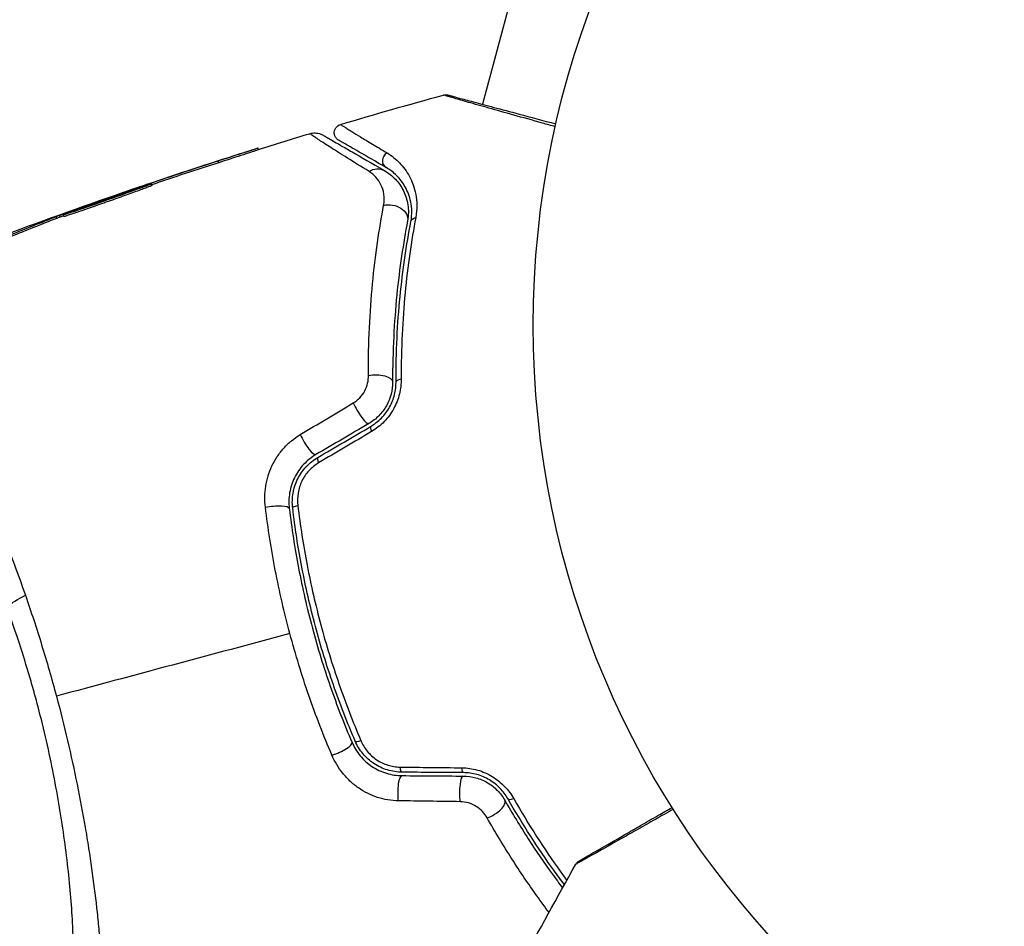
# Model space of a CAD drawing. Units: millimetres. Extents: x -3906 to 3890, y -5282 to 4426.
# Drawn here: x 1395 to 1453, y 1443 to 1496 of the extents above; entities that cross this region are included whole.
import ezdxf

# ---------------------------------------------------------------- set-up
doc = ezdxf.new("R2010")
doc.units = ezdxf.units.MM
doc.header["$LTSCALE"] = 20
doc.layers.add('2d', color=230, linetype='Continuous')

msp = doc.modelspace()

# ---------------------------------------------------------------- linework, layer by layer
at = {"layer": '2d'}
for p, q in [((1424.278, 1499.174), (1422.07, 1490.936)), ((1422.041, 1490.827), (1422.041, 1490.827)), ((1408.998, 1488.279), (1408.972, 1488.376)), ((1406.677, 1487.524), (1406.651, 1487.621)), ((1402.216, 1486.122), (1402.207, 1486.153)), ((1402.779, 1486.189), (1402.753, 1486.285)), ((1401.561, 1485.904), (1401.554, 1485.929)), ((1401.576, 1485.846), (1401.576, 1485.846)), ((1397.224, 1484.271), (1397.198, 1484.368)), ((1397.421, 1484.345), (1397.395, 1484.441)), ((1397.638, 1484.382), (1397.612, 1484.478))]:
    msp.add_line(p, q, dxfattribs=at)
msp.add_circle((1478.039, 1478.039), 53, dxfattribs=at)
for centre, major_axis, ratio, start_param, end_param in [((1416.695, 1487.675), (0.25, 0.433), 0.89565, 1.002929, 3.141593), ((1414.938, 1473.16), (-0.506, 0.862), 0.204082, 1.048675, 3.141593), ((1415.798, 1471.694), (-0.253, 0.431), 0.222263, 0, 1.120327), ((1411.847, 1471.346), (-0.506, 0.862), 0.225185, 1.079635, 3.141593), ((1412.708, 1469.88), (-0.253, 0.431), 0.242514, 0, 1.150216), ((1413.539, 1453.284), (0.919, 0.394), 0.242479, 4.328894, 6.283185), ((1415.101, 1453.954), (0.459, 0.197), 0.226549, 3.141593, 4.336172), ((1422.501, 1449.809), (0.868, 0.497), 0.424755, 4.293948, 6.283185), ((1423.976, 1450.654), (0.434, 0.249), 0.396329, 3.141593, 4.302849)]:
    msp.add_ellipse(centre, major_axis=major_axis, ratio=ratio, start_param=start_param, end_param=end_param, dxfattribs=at)
at = {"layer": '2d', "extrusion": (0, 0, -1)}
for centre, major_axis, ratio, start_param, end_param in [((1415.845, 1486.202), (0.5, 0.866), 0.86767, -1.042245, 0), ((1416.714, 1484.307), (-0.982, 0.187), 0.755447, 1.001344, 3.141593), ((1418.384, 1483.99), (-0.491, 0.093), 0.698137, 0, 1.011176), ((1415.827, 1474.718), (1, 0.003), 0.424755, 4.293948, 6.283185), ((1417.527, 1474.724), (0.5, 0.002), 0.396329, 3.141593, 4.302849), ((1409.802, 1467.228), (0.993, 0.118), 0.242479, 4.328894, 6.283185), ((1411.49, 1467.429), (0.497, 0.059), 0.226549, 3.141593, 4.336172), ((1396.699, 1461.901), (2.815, 1.037), 0.286211, 3.809458, 4.337974), ((1417.381, 1452.44), (0.004, 0.5), 0.242514, 3.141593, 4.291809), ((1420.964, 1452.415), (0.004, 0.5), 0.222263, 3.141593, 4.26192), ((1417.369, 1450.74), (0.007, 1), 0.225185, 4.221228, 6.283185), ((1420.952, 1450.715), (0.007, 1), 0.204082, 4.190268, 6.283185)]:
    msp.add_ellipse(centre, major_axis=major_axis, ratio=ratio, start_param=start_param, end_param=end_param, dxfattribs=at)
at = {"layer": '2d'}
for points in [[(1413.778, 1489.756), (1415.778, 1490.35), (1417.784, 1490.923), (1419.797, 1491.475)], [(1413.778, 1489.756), (1415.778, 1490.35), (1417.785, 1490.923), (1419.797, 1491.475)], [(1420.058, 1491.475), (1420.153, 1491.45), (1420.164, 1491.447), (1420.342, 1491.399)], [(1408.994, 1488.293), (1409.99, 1488.607), (1410.988, 1488.916), (1411.987, 1489.219)], [(1402.475, 1486.262), (1404.271, 1486.872), (1406.089, 1487.469), (1407.931, 1488.053)], [(1406.651, 1487.621), (1405.156, 1487.14), (1403.674, 1486.65), (1402.207, 1486.153)], [(1406.677, 1487.524), (1405.371, 1487.104), (1404.067, 1486.675), (1402.766, 1486.237)], [(1401.118, 1485.797), (1401.48, 1485.923), (1401.948, 1486.083), (1402.475, 1486.262)], [(1386.349, 1480.255), (1391.222, 1482.231), (1396.148, 1484.08), (1401.118, 1485.797)], [(1401.554, 1485.929), (1400.166, 1485.445), (1398.779, 1484.95), (1397.395, 1484.441)], [(1397.198, 1484.368), (1396.313, 1484.026), (1395.415, 1483.668), (1394.506, 1483.293)], [(1397.421, 1484.345), (1397.337, 1484.314), (1397.268, 1484.288), (1397.224, 1484.271)], [(1397.628, 1484.42), (1397.559, 1484.395), (1397.49, 1484.37), (1397.421, 1484.345)], [(1397.224, 1484.271), (1396.323, 1483.924), (1395.426, 1483.565), (1394.532, 1483.196)], [(1411.437, 1471.652), (1412.467, 1472.267), (1413.499, 1472.883), (1414.533, 1473.5)], [(1415.444, 1472.297), (1414.411, 1471.691), (1413.381, 1471.087), (1412.353, 1470.484)], [(1412.455, 1470.311), (1413.482, 1470.914), (1414.512, 1471.519), (1415.545, 1472.125)], [(1415.602, 1471.831), (1414.568, 1471.219), (1413.537, 1470.609), (1412.509, 1470)], [(1410.831, 1460.031), (1406.243, 1458.802), (1401.7, 1457.584), (1397.204, 1456.38)], [(1417.269, 1452.237), (1418.464, 1452.224), (1419.662, 1452.211), (1420.862, 1452.198)], [(1417.376, 1451.74), (1418.567, 1451.731), (1419.762, 1451.723), (1420.959, 1451.715)], [(1420.961, 1451.915), (1419.763, 1451.923), (1418.569, 1451.931), (1417.377, 1451.94)], [(1420.772, 1450.217), (1419.567, 1450.235), (1418.365, 1450.252), (1417.167, 1450.27)], [(1424.328, 1440.753), (1425.369, 1442.701), (1426.431, 1444.638), (1427.516, 1446.562)], [(1427.516, 1446.562), (1427.516, 1446.562), (1427.516, 1446.562), (1427.516, 1446.562)]]:
    msp.add_open_spline(points, degree=3, dxfattribs=at)
for points, knots in [([(1419.797, 1491.475), (1419.849, 1491.489), (1419.904, 1491.495), (1419.985, 1491.49), (1420.011, 1491.486), (1420.044, 1491.479), (1420.05, 1491.478), (1420.057, 1491.476), (1420.058, 1491.476), (1420.058, 1491.475), (1420.058, 1491.475), (1420.058, 1491.475), (1420.058, 1491.475), (1420.058, 1491.475)], [0, 0, 0, 0, 0.01618503, 0.01618503, 0.02419237, 0.02419237, 0.02622507, 0.02622507, 0.02632033, 0.02632033, 0.02637027, 0.02637027, 0.02638275, 0.02638275, 0.02638275, 0.02638275]), ([(1426.322, 1489.627), (1426.067, 1489.698), (1425.818, 1489.767), (1424.983, 1490.001), (1424.423, 1490.157), (1423.377, 1490.451), (1422.89, 1490.588), (1422.005, 1490.837), (1421.606, 1490.95), (1421.093, 1491.096), (1420.937, 1491.141), (1420.663, 1491.219), (1420.544, 1491.254), (1420.247, 1491.34), (1420.127, 1491.377), (1420.096, 1491.389), (1420.092, 1491.39), (1420.083, 1491.393), (1420.069, 1491.397), (1420.056, 1491.4), (1420.029, 1491.408), (1420.013, 1491.413), (1419.935, 1491.435), (1419.886, 1491.449), (1419.818, 1491.469), (1419.797, 1491.475), (1419.797, 1491.475)], [0.00179895, 0.00179895, 0.00179895, 0.00179895, 0.00305871, 0.00305871, 0.00611742, 0.00611742, 0.00917613, 0.00917613, 0.01223484, 0.01223484, 0.01376419, 0.01376419, 0.01529355, 0.01529355, 0.01835226, 0.01835226, 0.01911693, 0.01911693, 0.01988161, 0.02141097, 0.02141097, 0.02446968, 0.02446968, 0.03670451, 0.03670451, 0.04893935, 0.04893935, 0.04893935, 0.04893935]), ([(1420.059, 1491.475), (1420.059, 1491.475), (1420.059, 1491.475), (1420.059, 1491.475), (1420.08, 1491.47), (1420.15, 1491.451), (1420.2, 1491.438), (1420.28, 1491.416), (1420.297, 1491.411), (1420.324, 1491.404), (1420.333, 1491.402), (1420.352, 1491.397), (1420.36, 1491.395), (1420.394, 1491.385), (1420.515, 1491.353), (1420.816, 1491.272), (1420.936, 1491.24), (1421.214, 1491.166), (1421.372, 1491.123), (1421.892, 1490.984), (1422.296, 1490.876), (1423.19, 1490.636), (1423.681, 1490.505), (1424.871, 1490.186), (1425.59, 1489.993), (1426.358, 1489.787)], [0.04865168, 0.04865168, 0.04865168, 0.04865168, 0.04865633, 0.04865633, 0.06082041, 0.06082041, 0.0729845, 0.0729845, 0.07602552, 0.07602552, 0.07754603, 0.07754603, 0.07906654, 0.07906654, 0.08210756, 0.08210756, 0.08362807, 0.08362807, 0.08514858, 0.08514858, 0.0881896, 0.0881896, 0.09123062, 0.09123062, 0.09506055, 0.09506055, 0.09506055, 0.09506055]), ([(1413.67, 1488.844), (1413.644, 1488.859), (1413.619, 1488.876), (1413.545, 1488.939), (1413.503, 1488.994), (1413.443, 1489.113), (1413.425, 1489.18), (1413.408, 1489.454), (1413.579, 1489.697), (1413.778, 1489.756)], [0, 0, 0, 0, 0.0089953, 0.0089953, 0.0290198, 0.0290198, 0.0490443, 0.0490443, 0.1112572, 0.1112572, 0.1112572, 0.1112572]), ([(1413.778, 1489.756), (1413.778, 1489.756), (1413.794, 1489.747), (1413.848, 1489.714), (1413.886, 1489.691), (1413.959, 1489.647), (1413.986, 1489.631), (1414.031, 1489.604), (1414.046, 1489.595), (1414.067, 1489.583), (1414.071, 1489.58), (1414.079, 1489.575), (1414.082, 1489.573), (1414.098, 1489.561), (1414.119, 1489.546), (1414.181, 1489.506), (1414.222, 1489.479), (1414.322, 1489.416), (1414.381, 1489.379), (1414.585, 1489.254), (1414.755, 1489.15), (1415.156, 1488.906), (1415.386, 1488.767), (1415.905, 1488.455), (1416.192, 1488.282), (1416.503, 1488.096)], [0.03909643, 0.03909643, 0.03909643, 0.03909643, 0.04886838, 0.04886838, 0.05864034, 0.05864034, 0.06352631, 0.06352631, 0.0659693, 0.0659693, 0.06658005, 0.06658005, 0.0671908, 0.0671908, 0.06841229, 0.06841229, 0.06963378, 0.06963378, 0.07085528, 0.07085528, 0.07329827, 0.07329827, 0.07574126, 0.07574126, 0.07818424, 0.07818424, 0.07818424, 0.07818424]), ([(1411.987, 1489.219), (1412.091, 1489.25), (1412.201, 1489.265), (1412.417, 1489.258), (1412.526, 1489.237), (1412.679, 1489.18), (1412.73, 1489.156), (1412.778, 1489.128)], [0, 0, 0, 0, 0.03237812, 0.03237812, 0.06488808, 0.06488808, 0.08151381, 0.08151381, 0.08151381, 0.08151381]), ([(1412.308, 1489.02), (1412.21, 1489.081), (1412.13, 1489.13), (1412.021, 1489.198), (1411.987, 1489.219), (1411.987, 1489.219)], [-0.00000006, -0.00000006, -0.00000006, -0.00000006, 0.0137374, 0.0137374, 0.0274725, 0.0274725, 0.0274725, 0.0274725]), ([(1415.449, 1487.014), (1414.52, 1487.587), (1413.762, 1488.061), (1413.078, 1488.497), (1412.954, 1488.576), (1412.737, 1488.718), (1412.642, 1488.78), (1412.487, 1488.884), (1412.426, 1488.927), (1412.361, 1488.974), (1412.336, 1488.994), (1412.318, 1489.009), (1412.313, 1489.014), (1412.31, 1489.017), (1412.309, 1489.019), (1412.308, 1489.02)], [0, 0, 0, 0, 0.00660885, 0.00660885, 0.00826107, 0.00826107, 0.00991328, 0.00991328, 0.01156549, 0.01156549, 0.0123916, 0.01280465, 0.01301118, 0.01301118, 0.01321771, 0.01321771, 0.01321771, 0.01321771]), ([(1412.778, 1489.128), (1412.778, 1489.128), (1412.797, 1489.117), (1412.862, 1489.079), (1412.908, 1489.053), (1412.996, 1489.002), (1413.029, 1488.983), (1413.073, 1488.958), (1413.087, 1488.95), (1413.101, 1488.942), (1413.11, 1488.936), (1413.114, 1488.934), (1413.148, 1488.914), (1413.221, 1488.872), (1413.451, 1488.74), (1413.608, 1488.649), (1413.99, 1488.428), (1414.215, 1488.298), (1414.982, 1487.856), (1415.613, 1487.491), (1416.345, 1487.068)], [0.0405868, 0.0405868, 0.0405868, 0.0405868, 0.05067829, 0.05067829, 0.06081395, 0.06081395, 0.06588178, 0.06588178, 0.06714873, 0.06778221, 0.06778221, 0.06841569, 0.06841569, 0.07094961, 0.07094961, 0.07348352, 0.07348352, 0.07601743, 0.07601743, 0.08108526, 0.08108526, 0.08108526, 0.08108526]), ([(1407.931, 1488.053), (1408.342, 1488.184), (1408.675, 1488.288), (1409.013, 1488.391), (1409.015, 1488.388), (1408.682, 1488.278), (1408.351, 1488.17), (1407.533, 1487.905), (1407.065, 1487.754), (1406.651, 1487.621)], [0, 0, 0, 0, 0.25, 0.25, 0.5, 0.5, 0.75, 0.75, 1, 1, 1, 1]), ([(1416.445, 1487.242), (1415.815, 1487.605), (1415.287, 1487.91), (1414.676, 1488.263), (1414.502, 1488.363), (1414.293, 1488.484), (1414.232, 1488.52), (1414.128, 1488.58), (1414.085, 1488.604), (1414.02, 1488.642), (1413.998, 1488.654), (1413.981, 1488.664), (1413.977, 1488.666), (1413.969, 1488.671), (1413.948, 1488.683), (1413.929, 1488.695), (1413.883, 1488.721), (1413.855, 1488.737), (1413.781, 1488.78), (1413.742, 1488.803), (1413.687, 1488.834), (1413.67, 1488.844), (1413.67, 1488.844), (1413.67, 1488.844), (1413.67, 1488.844)], [0, 0, 0, 0, 0.00484734, 0.00484734, 0.00727101, 0.00727101, 0.00848284, 0.00848284, 0.00969468, 0.00969468, 0.01090651, 0.01090651, 0.01151243, 0.01151243, 0.01211835, 0.01454201, 0.01454201, 0.01938935, 0.01938935, 0.02908403, 0.02908403, 0.03877871, 0.03877871, 0.03879735, 0.03879735, 0.03879735, 0.03879735]), ([(1408.998, 1488.279), (1408.998, 1488.278), (1408.957, 1488.264), (1408.833, 1488.222), (1408.78, 1488.205), (1408.658, 1488.165), (1408.589, 1488.142), (1408.434, 1488.092), (1408.348, 1488.064), (1408.166, 1488.005), (1408.07, 1487.974), (1407.56, 1487.809), (1407.09, 1487.657), (1406.677, 1487.524)], [0.002077497, 0.002077497, 0.002077497, 0.002077497, 0.002765571, 0.002765571, 0.003111267, 0.003111267, 0.003456964, 0.003456964, 0.00380266, 0.00380266, 0.004148357, 0.004148357, 0.005531142, 0.005531142, 0.005531142, 0.005531142]), ([(1416.503, 1488.096), (1416.771, 1487.936), (1417.014, 1487.742), (1417.451, 1487.288), (1417.646, 1487.026), (1417.89, 1486.571), (1417.963, 1486.409), (1418.089, 1486.059), (1418.141, 1485.871), (1418.216, 1485.474), (1418.238, 1485.265), (1418.243, 1484.819), (1418.226, 1484.583), (1418.178, 1484.33)], [0, 0, 0, 0, 0.002097082, 0.002097082, 0.004194164, 0.004194164, 0.005242705, 0.005242705, 0.006291246, 0.006291246, 0.007339787, 0.007339787, 0.008388329, 0.008388329, 0.008388329, 0.008388329]), ([(1417.893, 1484.083), (1417.935, 1484.304), (1417.948, 1484.506), (1417.942, 1484.886), (1417.921, 1485.063), (1417.854, 1485.397), (1417.808, 1485.554), (1417.698, 1485.846), (1417.635, 1485.981), (1417.423, 1486.359), (1417.256, 1486.575), (1416.881, 1486.951), (1416.673, 1487.11), (1416.445, 1487.242)], [0, 0, 0, 0, 0.000999461, 0.000999461, 0.001998922, 0.001998922, 0.002998383, 0.002998383, 0.003997845, 0.003997845, 0.005996767, 0.005996767, 0.007995689, 0.007995689, 0.007995689, 0.007995689]), ([(1416.303, 1485.033), (1416.348, 1485.274), (1416.344, 1485.49), (1416.283, 1485.889), (1416.223, 1486.071), (1416.067, 1486.396), (1415.969, 1486.542), (1415.738, 1486.803), (1415.604, 1486.918), (1415.449, 1487.014)], [0, 0, 0, 0, 0.001110474, 0.001110474, 0.002220948, 0.002220948, 0.003331423, 0.003331423, 0.004441897, 0.004441897, 0.004441897, 0.004441897]), ([(1416.345, 1487.068), (1416.59, 1486.927), (1416.804, 1486.755), (1417.174, 1486.361), (1417.33, 1486.138), (1417.516, 1485.763), (1417.569, 1485.632), (1417.657, 1485.357), (1417.691, 1485.214), (1417.758, 1484.771), (1417.76, 1484.457), (1417.696, 1484.121)], [0, 0, 0, 0, 0.00127118, 0.00127118, 0.00254236, 0.00254236, 0.003177949, 0.003177949, 0.003813539, 0.003813539, 0.005084719, 0.005084719, 0.005084719, 0.005084719]), ([(1397.612, 1484.478), (1397.609, 1484.488), (1397.885, 1484.598), (1398.827, 1484.948), (1399.49, 1485.186), (1400.844, 1485.661), (1401.512, 1485.889), (1402.468, 1486.206), (1402.751, 1486.294), (1402.753, 1486.285)], [0.5, 0.5, 0.5, 0.5, 0.625, 0.625, 0.75, 0.75, 0.875, 0.875, 1, 1, 1, 1]), ([(1402.753, 1486.285), (1402.756, 1486.276), (1402.478, 1486.171), (1401.532, 1485.829), (1400.862, 1485.59), (1399.523, 1485.118), (1398.856, 1484.885), (1397.892, 1484.557), (1397.615, 1484.468), (1397.612, 1484.478)], [0, 0, 0, 0, 0.125, 0.125, 0.25, 0.25, 0.375, 0.375, 0.5, 0.5, 0.5, 0.5]), ([(1402.779, 1486.189), (1402.78, 1486.186), (1402.763, 1486.178), (1402.698, 1486.151), (1402.648, 1486.132), (1402.52, 1486.083), (1402.442, 1486.054), (1402.257, 1485.985), (1402.149, 1485.946), (1401.913, 1485.861), (1401.783, 1485.814), (1401.502, 1485.713), (1401.353, 1485.66), (1401.044, 1485.55), (1400.882, 1485.492), (1400.552, 1485.375), (1400.386, 1485.317), (1400.052, 1485.199), (1399.882, 1485.139), (1399.553, 1485.024), (1399.393, 1484.968), (1399.081, 1484.859), (1398.931, 1484.807), (1398.651, 1484.71), (1398.521, 1484.665), (1398.28, 1484.583), (1398.173, 1484.547), (1397.986, 1484.485), (1397.906, 1484.459), (1397.775, 1484.417), (1397.725, 1484.402), (1397.657, 1484.383), (1397.639, 1484.379), (1397.638, 1484.382)], [0, 0, 0, 0, 0.000531331, 0.000531331, 0.001062662, 0.001062662, 0.001593993, 0.001593993, 0.002125323, 0.002125323, 0.002656654, 0.002656654, 0.003187985, 0.003187985, 0.003719316, 0.003719316, 0.004250647, 0.004250647, 0.004781978, 0.004781978, 0.005313309, 0.005313309, 0.00584464, 0.00584464, 0.00637597, 0.00637597, 0.006907301, 0.006907301, 0.007438632, 0.007438632, 0.007969963, 0.007969963, 0.008501294, 0.008501294, 0.008501294, 0.008501294]), ([(1402.207, 1486.153), (1402.123, 1486.125), (1402.032, 1486.094), (1401.942, 1486.063), (1401.852, 1486.032), (1401.76, 1486), (1401.673, 1485.97), (1401.632, 1485.956), (1401.592, 1485.942), (1401.554, 1485.929)], [0, 0, 0, 0, 0.405264, 0.405264, 0.405264, 0.810509, 0.810509, 0.810509, 1, 1, 1, 1]), ([(1415.419, 1475.105), (1415.406, 1477.012), (1415.497, 1478.798), (1415.736, 1481.294), (1415.834, 1482.095), (1416.054, 1483.63), (1416.175, 1484.355), (1416.303, 1485.033)], [0, 0, 0, 0, 0.00623695, 0.00623695, 0.00935543, 0.00935543, 0.01247391, 0.01247391, 0.01247391, 0.01247391]), ([(1397.395, 1484.441), (1397.35, 1484.425), (1397.309, 1484.409), (1397.274, 1484.396), (1397.244, 1484.385), (1397.218, 1484.375), (1397.198, 1484.368)], [0, 0, 0, 0, 0.539038, 0.539038, 0.539038, 1, 1, 1, 1]), ([(1417.696, 1484.121), (1417.575, 1483.481), (1417.458, 1482.797), (1417.245, 1481.348), (1417.15, 1480.59), (1416.914, 1478.228), (1416.821, 1476.534), (1416.827, 1474.722)], [0, 0, 0, 0, 0.00300922, 0.00300922, 0.00601845, 0.00601845, 0.0120369, 0.0120369, 0.0120369, 0.0120369]), ([(1417.027, 1474.722), (1417.021, 1476.48), (1417.109, 1478.14), (1417.416, 1481.265), (1417.636, 1482.731), (1417.893, 1484.083)], [0, 0, 0, 0, 0.00562487, 0.00562487, 0.01124975, 0.01124975, 0.01124975, 0.01124975]), ([(1418.178, 1484.33), (1417.923, 1482.971), (1417.705, 1481.497), (1417.403, 1478.35), (1417.318, 1476.678), (1417.327, 1474.905)], [0, 0, 0, 0, 0.00568338, 0.00568338, 0.01136676, 0.01136676, 0.01136676, 0.01136676]), ([(1384.509, 1479.172), (1384.515, 1479.173), (1384.519, 1479.175), (1384.529, 1479.178), (1384.544, 1479.182), (1384.579, 1479.192), (1384.65, 1479.21), (1384.795, 1479.236), (1384.922, 1479.243), (1385.18, 1479.236), (1385.359, 1479.205), (1385.727, 1479.088), (1385.917, 1479.003), (1386.309, 1478.778), (1386.512, 1478.638), (1387.13, 1478.142), (1387.558, 1477.71), (1388.449, 1476.644), (1388.912, 1476.011), (1389.877, 1474.528), (1390.366, 1473.699), (1391.359, 1471.867), (1391.864, 1470.864), (1392.632, 1469.216), (1392.891, 1468.639), (1393.404, 1467.456), (1393.659, 1466.849), (1394.416, 1464.976), (1394.911, 1463.661), (1395.393, 1462.272)], [-0.00000006, -0.00000006, -0.00000006, -0.00000006, 0.00007093, 0.00007093, 0.00014191, 0.00028389, 0.00056783, 0.00113572, 0.00227151, 0.00227151, 0.00454308, 0.00454308, 0.00681464, 0.00681464, 0.00908621, 0.00908621, 0.01362935, 0.01362935, 0.01817248, 0.01817248, 0.02271562, 0.02271562, 0.02725875, 0.02725875, 0.02953032, 0.02953032, 0.03180189, 0.03180189, 0.03634502, 0.03634502, 0.03634502, 0.03634502]), ([(1414.533, 1473.5), (1414.672, 1473.584), (1414.799, 1473.685), (1415.026, 1473.925), (1415.122, 1474.058), (1415.352, 1474.49), (1415.421, 1474.806), (1415.419, 1475.105)], [0, 0, 0, 0, 0.000490294, 0.000490294, 0.000980587, 0.000980587, 0.001961175, 0.001961175, 0.001961175, 0.001961175]), ([(1416.827, 1474.722), (1416.828, 1474.247), (1416.706, 1473.762), (1416.344, 1473.121), (1416.196, 1472.924), (1415.849, 1472.572), (1415.656, 1472.422), (1415.444, 1472.297)], [0, 0, 0, 0, 0.001479501, 0.001479501, 0.002219252, 0.002219252, 0.002959002, 0.002959002, 0.002959002, 0.002959002]), ([(1415.545, 1472.125), (1415.771, 1472.257), (1415.984, 1472.423), (1416.264, 1472.709), (1416.35, 1472.81), (1416.511, 1473.025), (1416.585, 1473.14), (1416.714, 1473.373), (1416.77, 1473.492), (1416.866, 1473.735), (1416.906, 1473.861), (1417, 1474.235), (1417.028, 1474.481), (1417.027, 1474.722)], [0, 0, 0, 0, 0.000809982, 0.000809982, 0.001214973, 0.001214973, 0.001619965, 0.001619965, 0.002024956, 0.002024956, 0.002429947, 0.002429947, 0.003239929, 0.003239929, 0.003239929, 0.003239929]), ([(1417.327, 1474.905), (1417.329, 1474.614), (1417.296, 1474.321), (1417.187, 1473.878), (1417.14, 1473.73), (1417.029, 1473.443), (1416.964, 1473.303), (1416.814, 1473.029), (1416.729, 1472.894), (1416.543, 1472.641), (1416.442, 1472.521), (1416.117, 1472.184), (1415.868, 1471.988), (1415.602, 1471.831)], [0, 0, 0, 0, 0.00093847, 0.00093847, 0.001407705, 0.001407705, 0.00187694, 0.00187694, 0.002346175, 0.002346175, 0.002815411, 0.002815411, 0.003753881, 0.003753881, 0.003753881, 0.003753881]), ([(1409.404, 1467.408), (1409.355, 1467.814), (1409.361, 1468.222), (1409.457, 1468.835), (1409.503, 1469.04), (1409.624, 1469.436), (1409.698, 1469.629), (1409.875, 1470.007), (1409.979, 1470.193), (1410.211, 1470.542), (1410.338, 1470.707), (1410.616, 1471.017), (1410.769, 1471.162), (1411.091, 1471.428), (1411.26, 1471.547), (1411.437, 1471.652)], [0, 0, 0, 0, 0.001251582, 0.001251582, 0.001877373, 0.001877373, 0.002503164, 0.002503164, 0.003128956, 0.003128956, 0.003754747, 0.003754747, 0.004380538, 0.004380538, 0.005006329, 0.005006329, 0.005006329, 0.005006329]), ([(1412.353, 1470.484), (1412.222, 1470.407), (1412.096, 1470.32), (1411.854, 1470.126), (1411.738, 1470.019), (1411.526, 1469.792), (1411.428, 1469.67), (1411.25, 1469.411), (1411.169, 1469.273), (1411.031, 1468.993), (1410.973, 1468.849), (1410.879, 1468.554), (1410.842, 1468.402), (1410.766, 1467.947), (1410.76, 1467.646), (1410.795, 1467.346)], [0, 0, 0, 0, 0.000474039, 0.000474039, 0.000948078, 0.000948078, 0.001422117, 0.001422117, 0.001896156, 0.001896156, 0.002370195, 0.002370195, 0.002844233, 0.002844233, 0.003792311, 0.003792311, 0.003792311, 0.003792311]), ([(1410.994, 1467.37), (1410.977, 1467.513), (1410.97, 1467.657), (1410.978, 1467.945), (1410.992, 1468.091), (1411.041, 1468.377), (1411.076, 1468.517), (1411.166, 1468.793), (1411.222, 1468.929), (1411.417, 1469.321), (1411.583, 1469.561), (1411.982, 1469.987), (1412.206, 1470.166), (1412.455, 1470.311)], [0, 0, 0, 0, 0.000437858, 0.000437858, 0.000875717, 0.000875717, 0.001313575, 0.001313575, 0.001751434, 0.001751434, 0.00262715, 0.00262715, 0.003502867, 0.003502867, 0.003502867, 0.003502867]), ([(1412.509, 1470), (1412.301, 1469.877), (1412.113, 1469.726), (1411.78, 1469.364), (1411.641, 1469.16), (1411.479, 1468.827), (1411.433, 1468.711), (1411.36, 1468.477), (1411.331, 1468.359), (1411.272, 1467.997), (1411.267, 1467.752), (1411.296, 1467.512)], [0, 0, 0, 0, 0.000735261, 0.000735261, 0.001470522, 0.001470522, 0.001838152, 0.001838152, 0.002205782, 0.002205782, 0.002941043, 0.002941043, 0.002941043, 0.002941043]), ([(1410.831, 1460.031), (1410.667, 1460.64), (1410.514, 1461.257), (1410.23, 1462.492), (1410.1, 1463.108), (1409.744, 1464.955), (1409.552, 1466.183), (1409.404, 1467.408)], [0.007568694, 0.007568694, 0.007568694, 0.007568694, 0.009448794, 0.009448794, 0.011328895, 0.011328895, 0.015089096, 0.015089096, 0.015089096, 0.015089096]), ([(1410.795, 1467.346), (1410.933, 1466.187), (1411.113, 1465.024), (1411.449, 1463.274), (1411.572, 1462.689), (1411.841, 1461.519), (1411.986, 1460.935), (1412.451, 1459.203), (1412.8, 1458.069), (1413.573, 1455.843), (1413.997, 1454.751), (1414.458, 1453.678)], [0, 0, 0, 0, 0.00359109, 0.00359109, 0.00538663, 0.00538663, 0.00718217, 0.00718217, 0.01077326, 0.01077326, 0.01436435, 0.01436435, 0.01436435, 0.01436435]), ([(1414.641, 1453.757), (1414.181, 1454.829), (1413.756, 1455.924), (1412.98, 1458.162), (1412.628, 1459.31), (1412.015, 1461.602), (1411.752, 1462.752), (1411.31, 1465.056), (1411.131, 1466.212), (1410.994, 1467.37)], [0, 0, 0, 0, 0.00357417, 0.00357417, 0.00714833, 0.00714833, 0.0107225, 0.0107225, 0.01429666, 0.01429666, 0.01429666, 0.01429666]), ([(1411.296, 1467.512), (1411.435, 1466.345), (1411.617, 1465.18), (1412.064, 1462.856), (1412.329, 1461.697), (1412.947, 1459.386), (1413.302, 1458.228), (1414.084, 1455.971), (1414.511, 1454.866), (1414.974, 1453.785)], [0, 0, 0, 0, 0.0035711, 0.0035711, 0.0071422, 0.0071422, 0.0107133, 0.0107133, 0.0142844, 0.0142844, 0.0142844, 0.0142844]), ([(1395.393, 1462.272), (1395.723, 1461.32), (1396.04, 1460.354), (1396.645, 1458.39), (1396.933, 1457.393), (1397.204, 1456.38)], [0.036345022, 0.036345022, 0.036345022, 0.036345022, 0.039455605, 0.039455605, 0.042566187, 0.042566187, 0.042566187, 0.042566187]), ([(1392.405, 1430.801), (1392.405, 1430.801), (1392.561, 1430.835), (1393.184, 1430.968), (1393.65, 1431.067), (1394.436, 1431.229), (1394.603, 1431.264), (1394.869, 1431.318), (1394.962, 1431.335), (1395.145, 1431.377), (1395.235, 1431.404), (1395.674, 1431.565), (1395.994, 1431.782), (1396.429, 1432.236), (1396.566, 1432.41), (1396.826, 1432.8), (1396.948, 1433.018), (1397.291, 1433.735), (1397.485, 1434.292), (1397.806, 1435.566), (1397.934, 1436.283), (1398.076, 1437.485), (1398.114, 1437.905), (1398.173, 1438.777), (1398.194, 1439.23), (1398.229, 1440.642), (1398.218, 1441.654), (1398.117, 1443.825), (1398.029, 1444.961), (1397.838, 1446.745), (1397.763, 1447.353), (1397.593, 1448.598), (1397.496, 1449.233), (1397.178, 1451.146), (1396.924, 1452.443), (1396.471, 1454.424), (1396.308, 1455.092), (1396.047, 1456.087), (1395.956, 1456.422), (1395.77, 1457.086), (1395.674, 1457.416), (1395.186, 1459.057), (1394.761, 1460.336), (1394.305, 1461.586)], [0.17870716, 0.17870716, 0.17870716, 0.17870716, 0.18693619, 0.18693619, 0.19516724, 0.19516724, 0.19722501, 0.19722501, 0.19825389, 0.19825389, 0.19928277, 0.19928277, 0.2033983, 0.2033983, 0.20545606, 0.20545606, 0.20751382, 0.20751382, 0.21162935, 0.21162935, 0.21574487, 0.21574487, 0.21780264, 0.21780264, 0.2198604, 0.2198604, 0.22397593, 0.22397593, 0.22809145, 0.22809145, 0.23014922, 0.23014922, 0.23220698, 0.23220698, 0.23632251, 0.23632251, 0.23838027, 0.23838027, 0.23940915, 0.23940915, 0.24043803, 0.24043803, 0.24455356, 0.24455356, 0.24455356, 0.24455356]), ([(1413.284, 1452.929), (1412.796, 1454.071), (1412.348, 1455.233), (1411.529, 1457.6), (1411.159, 1458.804), (1410.831, 1460.031)], [0, 0, 0, 0, 0.003784347, 0.003784347, 0.007568694, 0.007568694, 0.007568694, 0.007568694]), ([(1397.204, 1456.38), (1397.436, 1455.515), (1397.654, 1454.644), (1398.056, 1452.924), (1398.242, 1452.074), (1398.582, 1450.391), (1398.737, 1449.559), (1398.95, 1448.324), (1399.017, 1447.914), (1399.144, 1447.107), (1399.203, 1446.71), (1399.37, 1445.533), (1399.467, 1444.771), (1399.591, 1443.658), (1399.629, 1443.292), (1399.699, 1442.571), (1399.73, 1442.215), (1399.869, 1440.47), (1399.925, 1439.194), (1399.932, 1437.447), (1399.921, 1436.891), (1399.874, 1435.839), (1399.838, 1435.347), (1399.693, 1433.973), (1399.546, 1433.188), (1399.252, 1432.205), (1399.141, 1431.91), (1398.896, 1431.393), (1398.762, 1431.171), (1398.471, 1430.798), (1398.314, 1430.647), (1398.062, 1430.474), (1397.975, 1430.425), (1397.84, 1430.365), (1397.794, 1430.348), (1397.701, 1430.317), (1397.653, 1430.304), (1397.605, 1430.294)], [0.04256619, 0.04256619, 0.04256619, 0.04256619, 0.04522105, 0.04522105, 0.04787592, 0.04787592, 0.05053079, 0.05053079, 0.05185822, 0.05185822, 0.05318565, 0.05318565, 0.05584052, 0.05584052, 0.05716795, 0.05716795, 0.05849538, 0.05849538, 0.06380512, 0.06380512, 0.06645998, 0.06645998, 0.06911485, 0.06911485, 0.07442458, 0.07442458, 0.07707945, 0.07707945, 0.07973431, 0.07973431, 0.08238918, 0.08238918, 0.08371661, 0.08371661, 0.08438033, 0.08438033, 0.08504405, 0.08504405, 0.08504405, 0.08504405]), ([(1414.458, 1453.678), (1414.517, 1453.539), (1414.586, 1453.405), (1414.744, 1453.147), (1414.833, 1453.021), (1415.029, 1452.783), (1415.135, 1452.672), (1415.365, 1452.464), (1415.489, 1452.367), (1415.882, 1452.105), (1416.166, 1451.97), (1416.769, 1451.787), (1417.072, 1451.742), (1417.376, 1451.74)], [0, 0, 0, 0, 0.000472082, 0.000472082, 0.000944165, 0.000944165, 0.001416247, 0.001416247, 0.00188833, 0.00188833, 0.002832494, 0.002832494, 0.003776659, 0.003776659, 0.003776659, 0.003776659]), ([(1417.377, 1451.94), (1417.233, 1451.941), (1417.09, 1451.952), (1416.804, 1451.996), (1416.661, 1452.028), (1416.384, 1452.113), (1416.249, 1452.165), (1415.986, 1452.289), (1415.857, 1452.362), (1415.615, 1452.523), (1415.5, 1452.612), (1415.285, 1452.806), (1415.183, 1452.911), (1414.905, 1453.247), (1414.755, 1453.492), (1414.641, 1453.757)], [0, 0, 0, 0, 0.000438611, 0.000438611, 0.000877222, 0.000877222, 0.001315833, 0.001315833, 0.001754444, 0.001754444, 0.002193056, 0.002193056, 0.002631667, 0.002631667, 0.003508889, 0.003508889, 0.003508889, 0.003508889]), ([(1414.974, 1453.785), (1415.069, 1453.562), (1415.193, 1453.356), (1415.503, 1452.977), (1415.685, 1452.81), (1415.991, 1452.602), (1416.099, 1452.54), (1416.32, 1452.433), (1416.434, 1452.388), (1416.667, 1452.314), (1416.787, 1452.286), (1417.027, 1452.248), (1417.148, 1452.238), (1417.269, 1452.237)], [0, 0, 0, 0, 0.000735556, 0.000735556, 0.001471113, 0.001471113, 0.001838891, 0.001838891, 0.002206669, 0.002206669, 0.002574448, 0.002574448, 0.002942226, 0.002942226, 0.002942226, 0.002942226]), ([(1417.167, 1450.27), (1416.754, 1450.276), (1416.347, 1450.343), (1415.546, 1450.602), (1415.171, 1450.789), (1414.654, 1451.149), (1414.49, 1451.281), (1414.187, 1451.564), (1414.047, 1451.715), (1413.787, 1452.037), (1413.668, 1452.207), (1413.457, 1452.559), (1413.364, 1452.741), (1413.284, 1452.929)], [0, 0, 0, 0, 0.001250501, 0.001250501, 0.002501001, 0.002501001, 0.003126252, 0.003126252, 0.003751502, 0.003751502, 0.004376752, 0.004376752, 0.005002003, 0.005002003, 0.005002003, 0.005002003]), ([(1420.862, 1452.198), (1421.172, 1452.194), (1421.477, 1452.15), (1421.931, 1452.021), (1422.08, 1451.967), (1422.367, 1451.842), (1422.505, 1451.77), (1422.773, 1451.608), (1422.902, 1451.517), (1423.143, 1451.323), (1423.256, 1451.22), (1423.466, 1451.002), (1423.564, 1450.886), (1423.742, 1450.647), (1423.822, 1450.524), (1423.894, 1450.398)], [0, 0, 0, 0, 0.000937961, 0.000937961, 0.001406942, 0.001406942, 0.001875922, 0.001875922, 0.002344903, 0.002344903, 0.002813884, 0.002813884, 0.003282864, 0.003282864, 0.003751845, 0.003751845, 0.003751845, 0.003751845]), ([(1420.959, 1451.715), (1421.205, 1451.713), (1421.452, 1451.678), (1421.925, 1451.547), (1422.155, 1451.449), (1422.576, 1451.2), (1422.769, 1451.048), (1423.108, 1450.702), (1423.251, 1450.513), (1423.369, 1450.306)], [0, 0, 0, 0, 0.000742559, 0.000742559, 0.001485118, 0.001485118, 0.002227676, 0.002227676, 0.002970235, 0.002970235, 0.002970235, 0.002970235]), ([(1423.542, 1450.406), (1423.482, 1450.511), (1423.415, 1450.613), (1423.265, 1450.813), (1423.183, 1450.911), (1423.004, 1451.095), (1422.908, 1451.182), (1422.703, 1451.345), (1422.592, 1451.422), (1422.363, 1451.559), (1422.244, 1451.619), (1421.999, 1451.725), (1421.871, 1451.77), (1421.483, 1451.877), (1421.222, 1451.913), (1420.961, 1451.915)], [0, 0, 0, 0, 0.000404281, 0.000404281, 0.000808562, 0.000808562, 0.001212843, 0.001212843, 0.001617124, 0.001617124, 0.002021405, 0.002021405, 0.002425686, 0.002425686, 0.003234249, 0.003234249, 0.003234249, 0.003234249]), ([(1422.341, 1449.271), (1422.268, 1449.401), (1422.178, 1449.524), (1421.963, 1449.752), (1421.839, 1449.855), (1421.565, 1450.026), (1421.412, 1450.096), (1421.099, 1450.189), (1420.934, 1450.215), (1420.772, 1450.217)], [0, 0, 0, 0, 0.000490891, 0.000490891, 0.000981783, 0.000981783, 0.001472674, 0.001472674, 0.001963565, 0.001963565, 0.001963565, 0.001963565]), ([(1423.369, 1450.306), (1423.819, 1449.52), (1424.28, 1448.767), (1425.211, 1447.326), (1425.676, 1446.647), (1426.341, 1445.724), (1426.542, 1445.449), (1426.743, 1445.182)], [0, 0, 0, 0, 0.003009299, 0.003009299, 0.006018598, 0.006018598, 0.007338103, 0.007338103, 0.007338103, 0.007338103]), ([(1426.85, 1445.374), (1426.645, 1445.647), (1426.441, 1445.926), (1425.322, 1447.487), (1424.416, 1448.881), (1423.542, 1450.406)], [0.00436962, 0.00436962, 0.00436962, 0.00436962, 0.005624873, 0.005624873, 0.011249746, 0.011249746, 0.011249746, 0.011249746]), ([(1423.894, 1450.398), (1424.772, 1448.857), (1425.682, 1447.452), (1426.73, 1445.983), (1426.86, 1445.803), (1426.99, 1445.625)], [0, 0, 0, 0, 0.00568338, 0.00568338, 0.006488723, 0.006488723, 0.006488723, 0.006488723]), ([(1427.701, 1446.75), (1427.701, 1446.75), (1427.706, 1446.753), (1427.721, 1446.761), (1427.728, 1446.765), (1427.745, 1446.775), (1427.748, 1446.777), (1427.756, 1446.781), (1427.759, 1446.783), (1427.801, 1446.807), (1427.863, 1446.843), (1428.051, 1446.952), (1428.177, 1447.024), (1428.411, 1447.16), (1428.497, 1447.209), (1428.681, 1447.316), (1428.779, 1447.372), (1429.3, 1447.673), (1429.807, 1447.965), (1430.673, 1448.466), (1430.98, 1448.643), (1431.625, 1449.015), (1431.963, 1449.211), (1432.58, 1449.567), (1432.854, 1449.725), (1433.135, 1449.887)], [0.03007316, 0.03007316, 0.03007316, 0.03007316, 0.0365021, 0.0365021, 0.04015231, 0.04015231, 0.04106486, 0.04106486, 0.04197741, 0.04197741, 0.04380252, 0.04380252, 0.04562762, 0.04562762, 0.04654017, 0.04654017, 0.04745273, 0.04745273, 0.05110294, 0.05110294, 0.05292804, 0.05292804, 0.05475315, 0.05475315, 0.05614804, 0.05614804, 0.05614804, 0.05614804]), ([(1433.205, 1449.776), (1432.848, 1449.573), (1432.501, 1449.377), (1431.814, 1448.988), (1431.474, 1448.795), (1430.825, 1448.428), (1430.517, 1448.254), (1429.646, 1447.761), (1429.137, 1447.473), (1428.614, 1447.178), (1428.515, 1447.122), (1428.329, 1447.018), (1428.243, 1446.969), (1428.006, 1446.836), (1427.878, 1446.764), (1427.686, 1446.656), (1427.621, 1446.62), (1427.575, 1446.595), (1427.571, 1446.593), (1427.563, 1446.589), (1427.559, 1446.587), (1427.543, 1446.577), (1427.535, 1446.573), (1427.52, 1446.565), (1427.516, 1446.562), (1427.516, 1446.562)], [0.00194377, 0.00194377, 0.00194377, 0.00194377, 0.00372039, 0.00372039, 0.00558058, 0.00558058, 0.00744077, 0.00744077, 0.01116116, 0.01116116, 0.01209126, 0.01209126, 0.01302136, 0.01302136, 0.01488155, 0.01488155, 0.01674174, 0.01674174, 0.01767184, 0.01767184, 0.01860194, 0.01860194, 0.02232232, 0.02232232, 0.02888402, 0.02888402, 0.02888402, 0.02888402]), ([(1425.954, 1443.754), (1425.718, 1444.068), (1425.481, 1444.392), (1424.758, 1445.405), (1424.27, 1446.124), (1423.295, 1447.646), (1422.813, 1448.442), (1422.341, 1449.271)], [0.004708129, 0.004708129, 0.004708129, 0.004708129, 0.006235868, 0.006235868, 0.009353802, 0.009353802, 0.012471736, 0.012471736, 0.012471736, 0.012471736]), ([(1427.516, 1446.562), (1427.542, 1446.609), (1427.577, 1446.652), (1427.63, 1446.701), (1427.644, 1446.712), (1427.67, 1446.731), (1427.682, 1446.738), (1427.695, 1446.746), (1427.698, 1446.748), (1427.7, 1446.749), (1427.701, 1446.749), (1427.701, 1446.75), (1427.701, 1446.75), (1427.701, 1446.75)], [0, 0, 0, 0, 0.01618521, 0.01618521, 0.02162878, 0.02162878, 0.02570578, 0.02570578, 0.02646963, 0.02646963, 0.02661285, 0.02661285, 0.02662533, 0.02662533, 0.02662533, 0.02662533])]:
    msp.add_open_spline(points, degree=3, knots=knots, dxfattribs=at)

doc.saveas('drawing.dxf')
